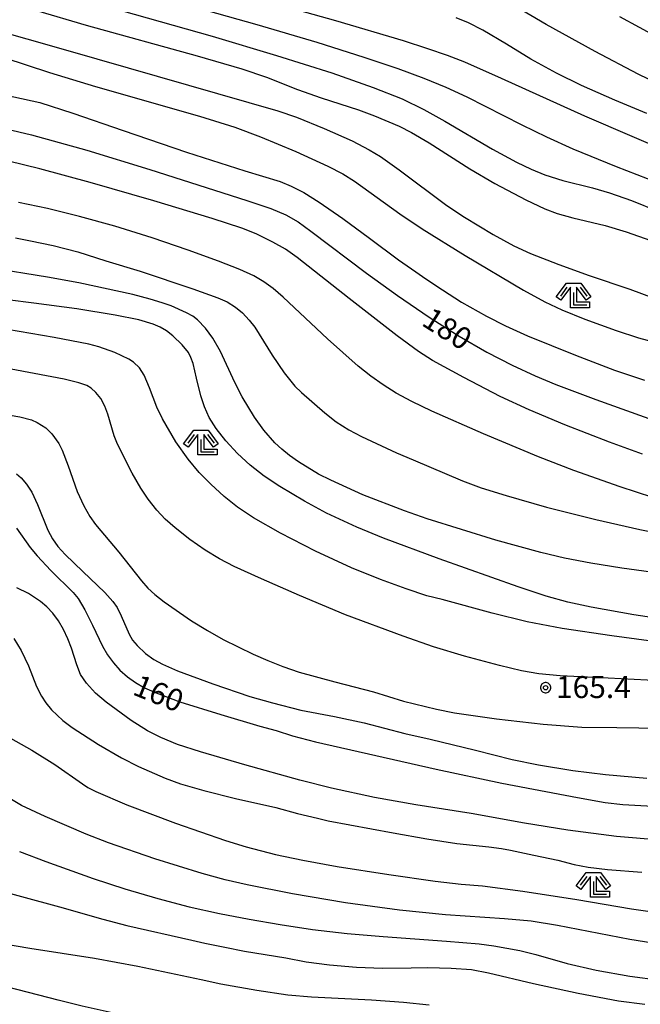
# Model space of a CAD drawing. Extents: x -22000 to -20000, y 99000 to 100500.
# Drawn here: x -20760 to -20655, y 99797 to 99965 of the extents above; entities that cross this region are included whole.
import ezdxf
from ezdxf.enums import TextEntityAlignment as Align

# ---------------------------------------------------------------- set-up
doc = ezdxf.new("R2010")
doc.units = 0
doc.header["$MEASUREMENT"] = 0
doc.layers.get('0').update_dxf_attribs({"color": 50, "linetype": 'CONTINUOUS'})
for name, color, linetype in [('6333000', 90, 'CONTINUOUS'), ('7101000', 20, 'CONTINUOUS'), ('7102000', 40, 'CONTINUOUS'), ('7312000', 6, 'CONTINUOUS'), ('CLIP_BOX', 4, 'CONTINUOUS')]:
    doc.layers.add(name, color=color, linetype=linetype)
doc.styles.add('Dm_Anotation', font='romans.shx', dxfattribs={"bigfont": 'pscdm.shx'})
doc.styles.get("Standard").update_dxf_attribs({"font": 'romans.shx', "bigfont": 'pscdm.shx'})

# ---------------------------------------------------------------- blocks, each defined once
blk = doc.blocks.new('731200')
at = {"linetype": 'Continuous'}
blk.add_circle((0, 0), 0.15, dxfattribs=at)
at = {"layer": 'CLIP_BOX'}
blk.add_lwpolyline([(0.034, 0.348), (-0.034, 0.348), (-0.102, 0.335), (-0.165, 0.309), (-0.222, 0.271), (-0.271, 0.222), (-0.309, 0.165), (-0.335, 0.102), (-0.348, 0.034), (-0.348, -0.034), (-0.335, -0.102), (-0.309, -0.165), (-0.271, -0.222), (-0.222, -0.271), (-0.165, -0.309), (-0.102, -0.335), (-0.034, -0.348), (0.034, -0.348), (0.102, -0.335), (0.165, -0.309), (0.222, -0.271), (0.271, -0.222), (0.309, -0.165), (0.335, -0.102), (0.348, -0.034), (0.348, 0.034), (0.335, 0.102), (0.309, 0.165), (0.271, 0.222), (0.222, 0.271), (0.165, 0.309), (0.102, 0.335)], close=True, dxfattribs=at)
at = {"linetype": 'Continuous'}
blk.add_attdef('ATT', text='', height=1.5, dxfattribs=at).set_placement((1.5, 0), align=Align.MIDDLE_LEFT)
blk = doc.blocks.new('633300')
at = {"linetype": 'Continuous', "flags": 128}
for points in [[(-0.45, 0.6), (-0.9, 0)], [(0, 0.25), (0, -0.6), (0.9, -0.6)], [(0.45, 0.6), (0.9, 0)]]:
    blk.add_lwpolyline(points, dxfattribs=at)
at = {"layer": 'CLIP_BOX', "flags": 128}
blk.add_lwpolyline([(-0.49, 0.88), (0.49, 0.88), (1.18, -0.04), (0.86, -0.28), (0.2, 0.6), (0.2, -0.4), (1.1, -0.4), (1.1, -0.8), (-0.2, -0.8), (-0.2, 0.6), (-0.86, -0.28), (-1.18, -0.04), (-0.49, 0.88)], dxfattribs=at)

msp = doc.modelspace()

# ---------------------------------------------------------------- linework, layer by layer
at = {"layer": '7101000'}
for points in [[(-20756.5, 99970.24), (-20727.66, 99962.05), (-20716.66, 99958.77), (-20707.23, 99955.78), (-20700.17, 99953.33), (-20695.23, 99951.36), (-20691.49, 99949.56), (-20687.93, 99947.58), (-20679.81, 99942.77), (-20675.72, 99940.54), (-20673.2, 99939.35), (-20670.86, 99938.41), (-20667.79, 99937.41), (-20662.73, 99936.15), (-20659.82, 99935.31), (-20656.07, 99933.98), (-20651.61, 99932.18)], [(-20658.15, 99965.45), (-20651.43, 99961.78)], [(-20766.23, 99947.03), (-20758.45, 99945.2), (-20749.04, 99942.58), (-20738.27, 99939.29), (-20721.74, 99934.02), (-20717.63, 99932.62), (-20715.06, 99931.54), (-20712.98, 99930.35), (-20710.78, 99928.78), (-20701.33, 99921.57), (-20696.04, 99917.77), (-20690.61, 99914.08), (-20685.46, 99910.82), (-20680.78, 99908.13), (-20676.47, 99905.91), (-20672.54, 99904.08), (-20668.97, 99902.57), (-20662.17, 99900.02), (-20648.7, 99895.21)], [(-20650.38, 99862.46), (-20655.68, 99863.24), (-20662.98, 99864.56), (-20666.92, 99865.42), (-20670.62, 99866.43), (-20675.43, 99868.01), (-20688.9, 99872.79), (-20698.42, 99876.33), (-20702.95, 99878.24), (-20708.1, 99880.62), (-20711.89, 99882.64), (-20716.1, 99885.18), (-20718.75, 99886.95), (-20721.15, 99888.79), (-20723.33, 99890.79), (-20725.33, 99892.97), (-20726.95, 99895.07), (-20728.13, 99896.97), (-20728.97, 99898.78), (-20729.6, 99900.65), (-20730.33, 99903.65), (-20730.9, 99906.15), (-20731.26, 99907.21), (-20731.7, 99908.05), (-20732.76, 99909.38), (-20734.35, 99910.9), (-20735.44, 99911.75), (-20736.51, 99912.37), (-20737.73, 99912.9), (-20740.17, 99913.63), (-20744.2, 99914.45), (-20750.76, 99915.5), (-20758.06, 99916.47), (-20767.1, 99917.59)], [(-20761.04, 99878.02), (-20758.67, 99874.72), (-20757.53, 99873.32), (-20755.15, 99870.84), (-20751.35, 99867.07), (-20750.53, 99866.05), (-20749.35, 99864.13), (-20748.05, 99861.48), (-20746.37, 99857.91), (-20745.49, 99856.4), (-20744.5, 99855.04), (-20743.37, 99853.8), (-20742.1, 99852.68), (-20740.72, 99851.7), (-20739.16, 99850.8), (-20737.21, 99849.91), (-20733.14, 99848.41), (-20726.18, 99846.23), (-20719.52, 99844.26), (-20716.72, 99843.51), (-20713.91, 99842.57), (-20710.03, 99841.57), (-20689.4, 99836.89), (-20678.19, 99834.51), (-20665.31, 99832.03), (-20660.55, 99831.2), (-20657.55, 99830.88), (-20651.43, 99830.53)], [(-20760.51, 99822.85), (-20756.04, 99821.11), (-20747.97, 99818.23), (-20742.52, 99816.46), (-20736.89, 99814.79), (-20731.54, 99813.4), (-20726.41, 99812.25), (-20721.3, 99811.25), (-20716.03, 99810.35), (-20710.49, 99809.53), (-20704.6, 99808.84), (-20698.43, 99808.3), (-20687.65, 99807.54), (-20682.09, 99807.07), (-20679.6, 99806.74), (-20675.13, 99805.92), (-20672.42, 99805.25), (-20667.05, 99803.73), (-20662.13, 99802.59), (-20656.38, 99801.53), (-20651.2, 99800.85)]]:
    msp.add_lwpolyline(points, dxfattribs=at)
at = {"layer": '7102000'}
for points in [[(-20722.71, 99969.29), (-20706.6, 99964.74), (-20695.05, 99961.32), (-20690.87, 99959.99), (-20687.52, 99958.82), (-20684.59, 99957.68), (-20678.31, 99954.91), (-20664.08, 99948.49), (-20647.52, 99941.35)], [(-20649.68, 99953.02), (-20654.93, 99955.58), (-20662.3, 99959.46), (-20670.64, 99964.09), (-20677.52, 99968.13)], [(-20757.59, 99966.48), (-20749.14, 99963.96), (-20730.18, 99958.72), (-20722.58, 99956.5), (-20718.38, 99955.07), (-20713.1, 99952.97), (-20709.06, 99951.53), (-20702.67, 99949.5), (-20699.94, 99948.44), (-20695.73, 99946.71), (-20693.6, 99945.64), (-20690.59, 99943.85), (-20683.67, 99939.43), (-20679.38, 99936.93), (-20674.12, 99934.12), (-20670.88, 99932.58), (-20668.75, 99931.77), (-20666.11, 99931.07), (-20660.6, 99929.74), (-20656.98, 99928.67), (-20652.76, 99927.16)], [(-20731.96, 99967.42), (-20720.02, 99964.05), (-20709.78, 99961.02), (-20701.78, 99958.51), (-20695.93, 99956.53), (-20691.49, 99954.88), (-20687.74, 99953.34), (-20684.2, 99951.71), (-20674.81, 99946.93), (-20670.61, 99944.88), (-20666.07, 99942.84), (-20658.72, 99939.83), (-20646.34, 99935.04)], [(-20773.29, 99965.6), (-20752.27, 99959.63), (-20716.44, 99949.33), (-20713.26, 99948.22), (-20708.51, 99946.31), (-20703.75, 99944.17), (-20700.83, 99942.68), (-20698.93, 99941.52), (-20695.71, 99939.22), (-20687.57, 99933.14), (-20684.6, 99931.15), (-20679.69, 99928.21), (-20676.17, 99926.28), (-20673.32, 99924.98), (-20668.5, 99923.06), (-20663.3, 99921.17), (-20656.36, 99918.86), (-20647.51, 99915.55)], [(-20653.46, 99948.87), (-20658.94, 99951.12), (-20664.62, 99953.66), (-20668.88, 99955.76), (-20673.25, 99958.17), (-20677.41, 99960.68), (-20681.46, 99963.12), (-20683.87, 99964.35), (-20686.01, 99965.21)], [(-20763.19, 99958.42), (-20755.4, 99955.84), (-20747.56, 99953.49), (-20729.79, 99948.41), (-20723.77, 99946.52), (-20719.38, 99944.89), (-20713.36, 99942.36), (-20707.9, 99939.88), (-20705.32, 99938.56), (-20703.33, 99937.3), (-20695.6, 99931.72), (-20691.82, 99929.18), (-20684.45, 99924.63), (-20674.51, 99918.72), (-20670.89, 99916.71), (-20667.98, 99915.33), (-20664.06, 99913.74), (-20658.72, 99911.78), (-20654.89, 99910.58), (-20646.19, 99908.22)], [(-20766, 99952.66), (-20757.04, 99950.72), (-20751.41, 99948.94), (-20742.83, 99945.97), (-20732.02, 99942.26), (-20722.09, 99939.08), (-20716.01, 99937.23), (-20714.17, 99936.48), (-20712.02, 99935.37), (-20709.4, 99933.74), (-20705.34, 99930.96), (-20700.79, 99927.57), (-20695.84, 99923.86), (-20692.86, 99921.83), (-20691.18, 99920.65), (-20688.32, 99918.74), (-20685.07, 99916.67), (-20680.81, 99914.23), (-20677.59, 99912.58), (-20673.8, 99910.89), (-20665.66, 99907.58), (-20658.97, 99905.05), (-20653.87, 99903.31)], [(-20654.19, 99890.7), (-20659.84, 99892.73), (-20667.44, 99895.68), (-20673.53, 99898.25), (-20678.48, 99900.56), (-20684.71, 99903.75), (-20690.04, 99906.68), (-20692.43, 99908.22), (-20696.06, 99910.88), (-20704.25, 99917.26), (-20713.12, 99924.28), (-20715.11, 99925.68), (-20717.27, 99926.91), (-20720.14, 99928.31), (-20722.55, 99929.28), (-20727.63, 99930.96), (-20737.57, 99933.97), (-20748.43, 99937.08), (-20757.06, 99939.4), (-20765.23, 99941.4)], [(-20652.43, 99883.3), (-20658.03, 99885.11), (-20665.9, 99887.91), (-20671.96, 99890.23), (-20681.36, 99894.17), (-20690.18, 99898.04), (-20693.58, 99899.69), (-20696.23, 99901.13), (-20698.44, 99902.52), (-20700.54, 99904), (-20702.72, 99905.72), (-20707.96, 99910.39), (-20715.55, 99917.49), (-20717.25, 99918.95), (-20718.81, 99920.1), (-20720.55, 99921.12), (-20722.94, 99922.23), (-20726.55, 99923.65), (-20731.71, 99925.52), (-20737.86, 99927.62), (-20744.25, 99929.63), (-20750.25, 99931.3), (-20755.73, 99932.62), (-20760.68, 99933.64)], [(-20761.21, 99927.65), (-20758.66, 99927.1), (-20754.76, 99926.32), (-20750.56, 99925.22), (-20745.79, 99923.73), (-20739.93, 99921.92), (-20730.91, 99918.94), (-20726.7, 99917.41), (-20725.07, 99916.68), (-20723.66, 99915.79), (-20722.48, 99914.82), (-20721.3, 99913.58), (-20720.38, 99912.35), (-20717.42, 99907.6), (-20715.33, 99904.59), (-20713.51, 99902.32), (-20712.42, 99901.22), (-20708.44, 99897.74), (-20706.46, 99896.23), (-20704.29, 99894.86), (-20702.16, 99893.73), (-20696.16, 99890.94), (-20693.35, 99889.69), (-20684.9, 99886.14), (-20681.72, 99884.96), (-20677.48, 99883.61), (-20670.56, 99881.66), (-20662.16, 99879.52), (-20654.64, 99877.8), (-20648.67, 99876.6)], [(-20651.46, 99870.37), (-20657.73, 99871.22), (-20663.02, 99872.07), (-20667.5, 99872.94), (-20671.53, 99873.87), (-20679.23, 99876.01), (-20690.94, 99879.67), (-20694.8, 99881), (-20701.93, 99883.75), (-20707.41, 99886.22), (-20709.48, 99887.29), (-20712.93, 99889.4), (-20714.43, 99890.47), (-20715.77, 99891.55), (-20716.92, 99892.61), (-20718.82, 99894.76), (-20720.4, 99897.01), (-20722.51, 99900.48), (-20723.76, 99902.93), (-20726.19, 99908.24), (-20727.5, 99910.51), (-20728.8, 99912.23), (-20730.12, 99913.62), (-20730.96, 99914.24), (-20732.03, 99914.85), (-20734.65, 99916), (-20736.17, 99916.55), (-20738.2, 99917.17), (-20741.17, 99917.94), (-20750.38, 99919.93), (-20755.72, 99920.94), (-20765.63, 99922.5)], [(-20653.1, 99858.81), (-20659.43, 99859.64), (-20667.91, 99860.93), (-20673.88, 99862.04), (-20679.88, 99863.56), (-20688.38, 99865.85), (-20691.01, 99866.5), (-20694.53, 99867.71), (-20698.93, 99869.26), (-20703.85, 99871.29), (-20710.01, 99874.11), (-20716, 99877.18), (-20720.57, 99879.81), (-20723.33, 99881.62), (-20725.58, 99883.43), (-20727.88, 99885.54), (-20729.85, 99887.57), (-20731.73, 99889.82), (-20733.83, 99892.79), (-20736.11, 99896.72), (-20737.08, 99898.71), (-20738.36, 99902), (-20739.22, 99904.16), (-20740.05, 99905.43), (-20741.04, 99906.4), (-20741.84, 99906.9), (-20744.25, 99908.02), (-20746.99, 99909.01), (-20748.7, 99909.45), (-20754.6, 99910.6), (-20764.6, 99912.29)], [(-20651.19, 99851.95), (-20660.06, 99852.42), (-20668.26, 99852.85), (-20671.89, 99853.2), (-20674.86, 99853.68), (-20678.63, 99854.57), (-20684.59, 99856.17), (-20689.84, 99857.77), (-20695.07, 99859.58), (-20704.88, 99863.26), (-20712.71, 99866.54), (-20719.2, 99869.4), (-20723.86, 99871.48), (-20726.39, 99872.8), (-20728.84, 99874.29), (-20731.43, 99876.11), (-20733.96, 99878.09), (-20735.65, 99879.6), (-20737.08, 99881.14), (-20738.56, 99883.01), (-20739.84, 99884.88), (-20741.3, 99887.42), (-20743.82, 99892.39), (-20744.37, 99893.82), (-20745.42, 99897.49), (-20745.95, 99898.91), (-20746.64, 99900.17), (-20747.48, 99901.24), (-20748.27, 99901.94), (-20749.04, 99902.39), (-20750.42, 99902.89), (-20752.87, 99903.47), (-20764.1, 99905.61)], [(-20763.42, 99897.58), (-20760.46, 99897.06), (-20758.49, 99896.54), (-20757.53, 99896.11), (-20756.05, 99895.16), (-20755, 99894.14), (-20753.82, 99892.48), (-20753.25, 99891.37), (-20752.23, 99888.68), (-20750.65, 99884.32), (-20749.53, 99881.86), (-20748.5, 99880.05), (-20747.57, 99878.69), (-20743.55, 99873.93), (-20739.69, 99869.03), (-20738.6, 99867.81), (-20737.42, 99866.71), (-20735.85, 99865.48), (-20731.14, 99862.24), (-20728.43, 99860.56), (-20725.76, 99859.06), (-20720.64, 99856.54), (-20718.14, 99855.44), (-20715.56, 99854.42), (-20712.78, 99853.47), (-20706.69, 99851.79), (-20700.09, 99850.08), (-20695, 99848.53), (-20689.37, 99847.11), (-20686.3, 99846.54), (-20679.12, 99845.5), (-20671.16, 99844.56), (-20664.54, 99844.08), (-20658.6, 99843.99), (-20651.09, 99843.92)], [(-20761.05, 99887.33), (-20760.24, 99886.65), (-20759.33, 99885.59), (-20758.44, 99884.17), (-20757.47, 99882.07), (-20755.69, 99877.73), (-20754.91, 99876.21), (-20753.99, 99874.9), (-20752.75, 99873.53), (-20749.72, 99870.65), (-20745.95, 99867.06), (-20744.57, 99865.53), (-20743.87, 99864.52), (-20743.17, 99863.05), (-20741.82, 99859.92), (-20741.24, 99858.91), (-20740.46, 99857.99), (-20738.99, 99856.66), (-20737.62, 99855.64), (-20736.12, 99854.8), (-20733.58, 99853.71), (-20727.52, 99851.46), (-20721.21, 99849.31), (-20717.37, 99848.2), (-20712.48, 99846.94), (-20706.76, 99845.89), (-20701.71, 99844.78), (-20694.78, 99843.01), (-20690.44, 99842), (-20682.7, 99840.14), (-20676.46, 99838.57), (-20671.95, 99837.65), (-20666.11, 99836.69), (-20660.51, 99835.96), (-20653.46, 99835.36)], [(-20651.19, 99824.74), (-20658.64, 99825.39), (-20666.92, 99826.47), (-20674.32, 99827.69), (-20683.44, 99829.3), (-20692.88, 99830.79), (-20699.95, 99832.08), (-20707.25, 99833.66), (-20712.67, 99835.01), (-20722.09, 99837.65), (-20729.63, 99839.87), (-20733.54, 99841.13), (-20736.4, 99842.29), (-20738.69, 99843.44), (-20741.47, 99845.23), (-20745.71, 99848.32), (-20747.53, 99849.89), (-20749.09, 99851.59), (-20750.11, 99853.05), (-20750.76, 99854.7), (-20751.67, 99857.54), (-20752.29, 99859.17), (-20753.03, 99860.75), (-20753.89, 99862.22), (-20754.83, 99863.52), (-20755.85, 99864.62), (-20756.91, 99865.53), (-20759, 99866.9), (-20760.99, 99867.84)], [(-20761.46, 99859.18), (-20760.26, 99857.13), (-20758.96, 99854.51), (-20757.59, 99851.03), (-20756.77, 99849.38), (-20756.02, 99848.2), (-20755.05, 99847.03), (-20753.13, 99845.22), (-20751.52, 99844), (-20747.06, 99841.11), (-20743.1, 99838.81), (-20740.21, 99837.35), (-20735.66, 99835.35), (-20733.03, 99834.38), (-20729.08, 99833.25), (-20723.68, 99831.9), (-20716.76, 99830.34), (-20713.06, 99829.3), (-20709.65, 99828.51), (-20707.87, 99828.09), (-20696.76, 99826.02), (-20690.98, 99824.97), (-20685.91, 99824.21), (-20680.43, 99823.61), (-20678.24, 99823.35), (-20676.74, 99823.07), (-20672.76, 99822.19), (-20668.64, 99821.34), (-20665.84, 99820.63), (-20663.5, 99820.17), (-20660.17, 99819.78), (-20654.29, 99819.29)], [(-20762.94, 99842.69), (-20758.42, 99840.15), (-20754.49, 99837.67), (-20749.78, 99834.37), (-20748.84, 99833.76), (-20747.5, 99833.06), (-20742.21, 99830.81), (-20733.89, 99827.65), (-20725.38, 99824.72), (-20721.81, 99823.62), (-20716.82, 99822.34), (-20712.17, 99821.34), (-20706.28, 99820.28), (-20697.47, 99818.88), (-20689.61, 99817.77), (-20685.15, 99817.26), (-20681.49, 99816.96), (-20674.6, 99816.06), (-20665.39, 99814.63), (-20656.1, 99813.02), (-20650.08, 99812.2)], [(-20649.95, 99806.79), (-20656.34, 99807.82), (-20668.7, 99810.2), (-20673.2, 99810.92), (-20677.77, 99811.35), (-20687.81, 99812.03), (-20695.66, 99812.81), (-20704.9, 99814.08), (-20713.93, 99815.61), (-20721.69, 99817.11), (-20725.44, 99817.99), (-20729.36, 99819.05), (-20737.45, 99821.56), (-20745.32, 99824.32), (-20749.14, 99825.81), (-20756.14, 99828.81), (-20760.2, 99830.71), (-20761.87, 99831.7)], [(-20766.09, 99816.76), (-20753.69, 99813.36), (-20746.29, 99811.28), (-20742.18, 99810.21), (-20731.12, 99807.67), (-20728.9, 99807.16), (-20725.46, 99806.5), (-20722.11, 99805.83), (-20715.05, 99804.65), (-20711.6, 99804), (-20707.63, 99803.46), (-20703, 99803.07), (-20698.58, 99802.89), (-20693.67, 99802.94), (-20690.84, 99803), (-20686.83, 99802.91), (-20683.37, 99802.66), (-20680.46, 99802.1), (-20672.81, 99800.27), (-20665.16, 99798.61), (-20658.31, 99797.35), (-20653.79, 99796.78)], [(-20690.63, 99796.6), (-20694.99, 99797.04), (-20700.44, 99797.42), (-20710.66, 99797.96), (-20714.75, 99798.3), (-20720.01, 99799.07), (-20726.18, 99800.15), (-20729.53, 99800.9), (-20740.32, 99803.21), (-20747.73, 99804.58), (-20758.75, 99806.24), (-20769.1, 99808.04), (-20773.56, 99808.98), (-20780.81, 99810.83), (-20790.67, 99813.66), (-20793.48, 99814.39), (-20797.26, 99815.16), (-20800.96, 99815.73), (-20804.07, 99816)], [(-20647.2, 99782.04), (-20655.32, 99782.53), (-20659.61, 99782.94), (-20664.19, 99783.51), (-20669.16, 99784.26), (-20685.97, 99787.15), (-20691.53, 99787.95), (-20696.8, 99788.61), (-20706.15, 99789.64), (-20716.46, 99790.84), (-20731.09, 99792.86), (-20738.44, 99794.05), (-20744.7, 99795.26), (-20749.82, 99796.4), (-20753.92, 99797.42), (-20764.31, 99800.11), (-20780.13, 99803.96), (-20784.16, 99805.08), (-20787.2, 99806.04), (-20793.97, 99808.47), (-20796.16, 99809.11), (-20798.48, 99809.64), (-20803.63, 99810.44)]]:
    msp.add_lwpolyline(points, dxfattribs=at)

# ---------------------------------------------------------------- block references
at = {"layer": '6333000', "xscale": 2.5, "yscale": 2.5, "zscale": 2.5}
for p in [(-20665.97, 99917.68), (-20729.56, 99892.56), (-20662.59, 99817.06)]:
    msp.add_blockref('633300', p, dxfattribs=at)
at = {"layer": '7312000', "xscale": 2.5, "yscale": 2.5, "zscale": 2.5}
msp.add_blockref('731200', (-20670.74, 99850.8, 165.4), dxfattribs=at)

# ---------------------------------------------------------------- texts
at = {"layer": '7101000', "style": 'Dm_Anotation'}
for s, rotation, p in [('180', 327.6658, (-20692.1, 99912.81)), ('160', 338, (-20741.42, 99849.71))]:
    msp.add_text(s, height=3.75, rotation=rotation, dxfattribs=at).set_placement(p)
at = {"layer": '7312000', "style": 'Dm_Anotation'}
msp.add_text('165.4', height=3.75, dxfattribs=at).set_placement((-20668.97, 99849.03))

doc.saveas('drawing.dxf')
